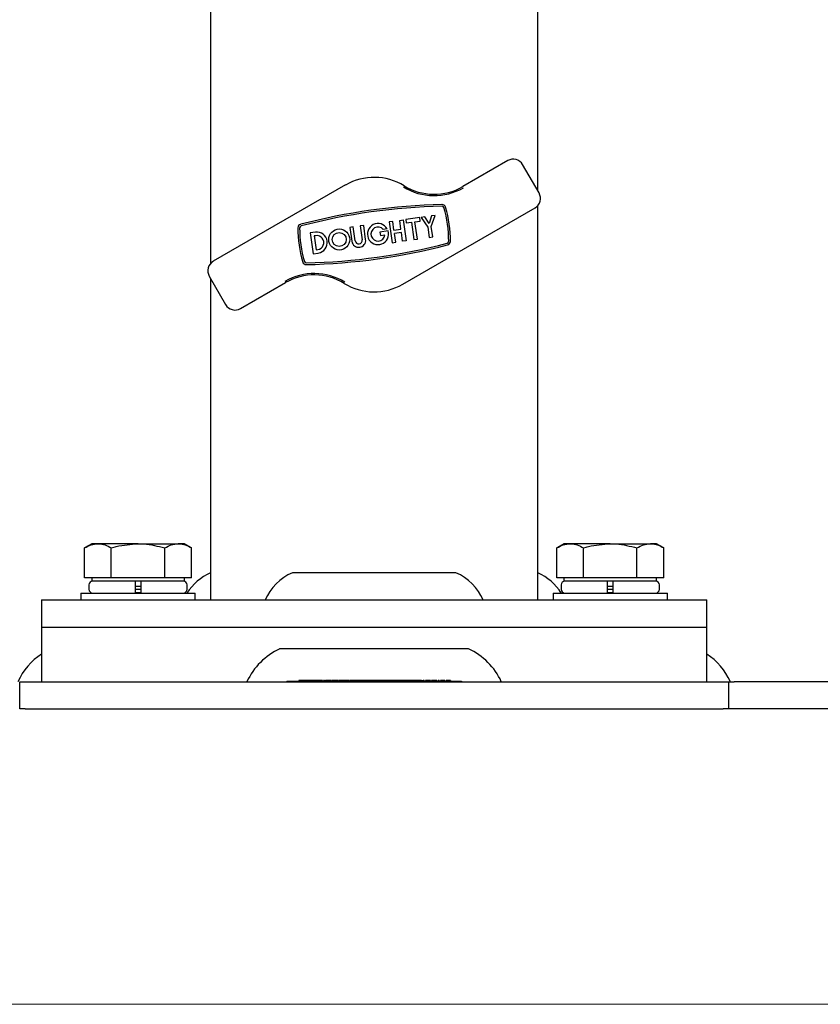
# Paper-space layout 'Sheet1' of a CAD drawing. Units: millimetres. Extents: x 0 to 709, y 0 to 709.
# Drawn here: x 307 to 395, y 0 to 108 of the extents above; entities that cross this region are included whole.
import ezdxf

# ---------------------------------------------------------------- set-up
doc = ezdxf.new("R2010")
doc.units = ezdxf.units.MM
doc.layers.add('DIMS', color=1, linetype='Continuous')
doc.styles.add('SLDTEXTSTYLE1', font='TXT', dxfattribs={"width": 0.7})
doc.dimstyles.new('SLDDIMSTYLE1', dxfattribs={"dimtxt": 15, "dimasz": 9, "dimexe": 0, "dimexo": 0.0625, "dimgap": 3.75, "dimtad": 1, "dimdec": 1, "dimlfac": 0.714286, "dimrnd": 1e-09, "dimzin": 4, "dimdsep": 46, "dimtxsty": 'SLDTEXTSTYLE1', "dimsah": 1, "dimcen": 0.09, "dimadec": 0, "dimazin": 1, "dimtfac": 1, "dimtdec": 1, "dimtofl": 0, "dimtmove": 0, "dimatfit": 3, "dimfxl": 0, "dimfrac": 2, "dimtolj": 1, "dimtzin": 12, "dimarcsym": 0})

# ---------------------------------------------------------------- blocks, each defined once
blk = doc.blocks.new('_D_1')
at = {"layer": 'DIMS', "ltscale": 3}
for p, q in [((370.36, 216.7), (562.36, 216.7)), ((556.36, 32.5), (556.36, 216.7)), ((532.36, 32.5), (562.36, 32.5))]:
    blk.add_line(p, q, dxfattribs=at)
for points in [[(556.36, 216.7), (554.86, 207.7), (557.86, 207.7)], [(556.36, 32.5), (557.86, 41.5), (554.86, 41.5)]]:
    blk.add_solid(points, dxfattribs=at)
at = {"layer": 'DIMS', "ltscale": 3, "insert": (537.02, 101.79), "char_height": 15, "attachment_point": 1, "rotation": 90, "style": 'SLDTEXTSTYLE1'}
blk.add_mtext('307.0', dxfattribs=at)

psp = doc.layouts.new('Sheet1')

# ---------------------------------------------------------------- linework, layer by layer
at = {"color": 7, "linetype": 'Continuous', "lineweight": 25, "ltscale": 3}
for p, q in [((364.36, 89.52), (364.36, 207.89)), ((328.36, 199.88), (328.36, 81.52)), ((361.06, 92.84), (356.11, 89.98)), ((364.5, 89.28), (362.7, 92.4)), ((343.21, 90.16), (328.66, 81.76)), ((364.36, 47.5), (364.36, 87.89)), ((349.51, 79.24), (364.06, 87.64)), ((352.68, 86.75), (352.41, 85.94)), ((352.65, 85.58), (353.06, 86.81)), ((353.06, 86.81), (352.68, 86.75)), ((345.21, 85.71), (344.83, 85.65)), ((344.83, 85.65), (345.04, 84.13)), ((345.42, 84.18), (345.21, 85.71)), ((348.41, 86.15), (348.02, 86.1)), ((348.02, 86.1), (348.34, 83.81)), ((348.54, 85.2), (348.41, 86.15)), ((349.17, 86.26), (349.55, 86.32)), ((349.3, 85.31), (349.17, 86.26)), ((349.55, 86.32), (349.87, 84.03)), ((351.37, 86.57), (349.85, 86.36)), ((349.85, 86.36), (349.9, 85.98)), ((349.9, 85.98), (350.47, 86.06)), ((350.47, 86.06), (350.74, 84.15)), ((350.85, 86.11), (351.43, 86.19)), ((351.12, 84.2), (350.85, 86.11)), ((351.43, 86.19), (351.37, 86.57)), ((351.92, 86.65), (351.54, 86.59)), ((351.54, 86.59), (352.27, 85.53)), ((352.41, 85.94), (351.92, 86.65)), ((339.89, 84.96), (339.33, 84.88)), ((339.33, 84.88), (339.65, 82.59)), ((339.95, 84.58), (339.77, 84.56)), ((339.77, 84.56), (339.98, 83.03)), ((344.06, 85.55), (343.68, 85.49)), ((343.68, 85.49), (343.89, 83.97)), ((344.28, 84.02), (344.06, 85.55)), ((347.89, 85.11), (346.99, 84.98)), ((346.99, 84.98), (347.05, 84.6)), ((347.05, 84.6), (347.55, 84.67)), ((347.79, 85.33), (347.36, 85.27)), ((348.54, 85.2), (349.3, 85.31)), ((349.36, 84.93), (348.59, 84.82)), ((348.73, 83.87), (348.59, 84.82)), ((349.49, 83.97), (349.36, 84.93)), ((352.27, 85.53), (352.43, 84.38)), ((352.81, 84.44), (352.65, 85.58)), ((348.34, 83.81), (348.73, 83.87)), ((349.87, 84.03), (349.49, 83.97)), ((350.74, 84.15), (351.12, 84.2)), ((352.43, 84.38), (352.81, 84.44)), ((339.65, 82.59), (340.21, 82.67)), ((339.98, 83.03), (340.16, 83.05)), ((328.22, 80.12), (330.02, 77)), ((328.36, 79.88), (328.36, 47.5)), ((331.66, 76.56), (336.61, 79.42)), ((315.28, 50.68), (314.49, 50.23)), ((314.49, 46.93), (314.49, 50.23)), ((315.96, 50.68), (315.28, 50.68)), ((320.38, 50.68), (315.96, 50.68)), ((317.43, 46.93), (317.43, 50.23)), ((320.38, 50.68), (324.79, 50.68)), ((323.32, 46.93), (323.32, 50.23)), ((325.48, 50.68), (324.79, 50.68)), ((326.27, 50.23), (325.48, 50.68)), ((326.27, 46.93), (326.27, 50.23)), ((367.24, 50.68), (366.45, 50.23)), ((366.45, 46.93), (366.45, 50.23)), ((367.92, 50.68), (367.24, 50.68)), ((372.34, 50.68), (367.92, 50.68)), ((369.4, 46.93), (369.4, 50.23)), ((372.34, 50.68), (376.76, 50.68)), ((375.28, 46.93), (375.28, 50.23)), ((377.44, 50.68), (376.76, 50.68)), ((378.23, 50.23), (377.44, 50.68)), ((378.23, 46.93), (378.23, 50.23)), ((315.96, 46.93), (314.49, 46.93)), ((315.28, 46.93), (315.28, 46.57)), ((317.43, 46.93), (315.96, 46.93)), ((320.38, 46.93), (317.43, 46.93)), ((323.32, 46.93), (320.38, 46.93)), ((324.79, 46.93), (323.32, 46.93)), ((326.27, 46.93), (324.79, 46.93)), ((325.48, 46.57), (325.48, 46.93)), ((328.36, 47.5), (328.36, 44.5)), ((337.36, 47.5), (355.36, 47.5)), ((364.36, 44.5), (364.36, 47.5)), ((367.92, 46.93), (366.45, 46.93)), ((367.24, 46.93), (367.24, 46.57)), ((369.4, 46.93), (367.92, 46.93)), ((372.34, 46.93), (369.4, 46.93)), ((375.28, 46.93), (372.34, 46.93)), ((376.76, 46.93), (375.28, 46.93)), ((378.23, 46.93), (376.76, 46.93)), ((377.44, 46.57), (377.44, 46.93)), ((314.98, 46.15), (314.98, 45.67)), ((325.48, 46.57), (315.28, 46.57)), ((320.04, 45.67), (320.72, 45.67)), ((320.05, 46.15), (320.05, 45.67)), ((320.05, 46.02), (320.71, 46.02)), ((320.71, 45.67), (320.71, 46.15)), ((325.78, 45.67), (325.78, 46.15)), ((366.94, 46.15), (366.94, 45.67)), ((377.44, 46.57), (367.24, 46.57)), ((372, 45.67), (372.68, 45.67)), ((372.01, 46.15), (372.01, 45.67)), ((372.01, 46.02), (372.67, 46.02)), ((372.67, 45.67), (372.67, 46.15)), ((377.74, 45.67), (377.74, 46.15)), ((309.76, 44.5), (309.76, 41.5)), ((309.76, 44.5), (346.36, 44.5)), ((314.08, 45.25), (314.08, 44.5)), ((314.08, 45.25), (320.38, 45.25)), ((320.04, 45.32), (320.72, 45.32)), ((320.38, 45.25), (326.68, 45.25)), ((326.68, 44.5), (326.68, 45.25)), ((346.36, 44.5), (382.96, 44.5)), ((366.04, 45.25), (366.04, 44.5)), ((366.04, 45.25), (372.34, 45.25)), ((372, 45.32), (372.68, 45.32)), ((372.34, 45.25), (378.64, 45.25)), ((378.64, 44.5), (378.64, 45.25)), ((382.96, 41.5), (382.96, 44.5)), ((309.76, 41.5), (309.76, 35.5)), ((309.76, 41.5), (346.36, 41.5)), ((346.36, 41.5), (382.96, 41.5)), ((382.96, 35.5), (382.96, 41.5)), ((356.75, 39.1), (335.96, 39.1)), ((307.36, 32.5), (307.36, 35.5)), ((307.36, 35.5), (307.96, 35.5)), ((307.96, 35.5), (384.76, 35.5)), ((336.76, 35.56), (336.76, 35.5)), ((336.76, 35.56), (337.36, 35.56)), ((337.36, 35.56), (355.36, 35.56)), ((338.08, 35.62), (338.08, 35.56)), ((338.32, 35.62), (338.08, 35.62)), ((338.32, 35.62), (338.32, 35.56)), ((338.33, 35.62), (338.32, 35.62)), ((338.33, 35.62), (338.33, 35.56)), ((338.51, 35.62), (338.33, 35.62)), ((338.51, 35.62), (338.51, 35.56)), ((338.68, 35.62), (338.51, 35.62)), ((338.68, 35.62), (338.68, 35.56)), ((338.69, 35.62), (338.68, 35.62)), ((338.69, 35.62), (338.69, 35.56)), ((338.94, 35.62), (338.69, 35.62)), ((338.94, 35.62), (338.94, 35.56)), ((338.95, 35.62), (338.95, 35.56)), ((339.18, 35.62), (338.95, 35.62)), ((339.18, 35.62), (339.18, 35.56)), ((339.19, 35.62), (339.18, 35.62)), ((339.19, 35.62), (339.19, 35.56)), ((339.37, 35.62), (339.19, 35.62)), ((339.37, 35.62), (339.37, 35.56)), ((339.55, 35.62), (339.37, 35.62)), ((339.55, 35.62), (339.55, 35.56)), ((339.56, 35.62), (339.55, 35.62)), ((339.56, 35.62), (339.56, 35.56)), ((339.8, 35.62), (339.56, 35.62)), ((339.8, 35.62), (339.8, 35.56)), ((339.81, 35.62), (339.81, 35.56)), ((340.05, 35.62), (339.81, 35.62)), ((340.05, 35.62), (340.05, 35.56)), ((340.06, 35.62), (340.05, 35.62)), ((340.06, 35.62), (340.06, 35.56)), ((340.24, 35.62), (340.06, 35.62)), ((340.24, 35.62), (340.24, 35.56)), ((340.41, 35.62), (340.24, 35.62)), ((340.41, 35.62), (340.41, 35.56)), ((340.43, 35.62), (340.41, 35.62)), ((340.43, 35.62), (340.43, 35.56)), ((340.67, 35.62), (340.43, 35.62)), ((340.67, 35.62), (340.67, 35.56)), ((340.77, 35.62), (340.77, 35.56)), ((340.83, 35.62), (340.83, 35.56)), ((340.89, 35.62), (340.89, 35.56)), ((340.9, 35.62), (340.9, 35.56)), ((340.9, 35.62), (340.99, 35.62)), ((341.02, 35.62), (341.02, 35.56)), ((341.3, 35.62), (341.3, 35.56)), ((341.52, 35.62), (341.52, 35.56)), ((341.59, 35.62), (341.52, 35.62)), ((341.59, 35.62), (341.59, 35.56)), ((341.59, 35.62), (341.59, 35.56)), ((341.59, 35.62), (341.59, 35.62)), ((341.67, 35.62), (341.67, 35.56)), ((341.69, 35.62), (341.67, 35.62)), ((341.73, 35.62), (341.73, 35.56)), ((342.08, 35.62), (341.96, 35.62)), ((342.01, 35.62), (342.01, 35.56)), ((342.3, 35.62), (342.3, 35.56)), ((342.36, 35.62), (342.33, 35.62)), ((342.36, 35.62), (342.36, 35.56)), ((342.45, 35.62), (342.42, 35.62)), ((342.43, 35.62), (342.43, 35.56)), ((342.63, 35.62), (342.6, 35.62)), ((342.67, 35.62), (342.67, 35.56)), ((342.91, 35.62), (342.8, 35.62)), ((342.91, 35.62), (342.91, 35.56)), ((343.01, 35.62), (342.91, 35.62)), ((343.04, 35.62), (343.04, 35.56)), ((343.05, 35.62), (343.05, 35.56)), ((343.33, 35.62), (343.33, 35.56)), ((343.39, 35.62), (343.36, 35.62)), ((343.59, 35.62), (343.59, 35.56)), ((343.62, 35.62), (343.62, 35.56)), ((343.72, 35.62), (343.63, 35.62)), ((343.72, 35.62), (343.72, 35.56)), ((343.74, 35.62), (343.74, 35.56)), ((343.77, 35.62), (343.77, 35.56)), ((343.84, 35.62), (343.77, 35.62)), ((343.84, 35.62), (343.84, 35.56)), ((343.84, 35.62), (343.84, 35.62)), ((343.85, 35.62), (343.85, 35.56)), ((344.04, 35.62), (344.04, 35.56)), ((344.07, 35.62), (344.06, 35.62)), ((344.17, 35.62), (344.17, 35.56)), ((344.18, 35.62), (344.18, 35.56)), ((344.25, 35.62), (344.18, 35.62)), ((344.25, 35.56), (344.25, 35.63)), ((344.25, 35.62), (344.25, 35.56)), ((344.25, 35.62), (344.25, 35.62)), ((344.37, 35.62), (344.25, 35.62)), ((344.37, 35.62), (344.37, 35.56)), ((344.47, 35.62), (344.37, 35.62)), ((344.47, 35.62), (344.47, 35.56)), ((344.54, 35.62), (344.47, 35.62)), ((344.54, 35.62), (344.54, 35.56)), ((344.54, 35.62), (344.54, 35.56)), ((344.54, 35.62), (344.54, 35.62)), ((344.65, 35.62), (344.54, 35.62)), ((344.65, 35.62), (344.65, 35.56)), ((344.65, 35.62), (344.65, 35.56)), ((344.65, 35.62), (344.65, 35.62)), ((344.7, 35.62), (344.65, 35.62)), ((344.7, 35.62), (344.7, 35.56)), ((344.82, 35.62), (344.7, 35.62)), ((344.82, 35.62), (344.82, 35.56)), ((344.89, 35.62), (344.82, 35.62)), ((344.89, 35.62), (344.89, 35.56)), ((345.23, 35.62), (344.89, 35.62)), ((345.23, 35.62), (345.23, 35.56)), ((345.27, 35.62), (345.26, 35.62)), ((345.27, 35.62), (345.27, 35.56)), ((345.55, 35.62), (345.27, 35.62)), ((345.55, 35.62), (345.55, 35.56)), ((345.55, 35.62), (345.55, 35.62)), ((345.55, 35.62), (345.55, 35.56)), ((345.61, 35.62), (345.55, 35.62)), ((345.64, 35.62), (345.64, 35.56)), ((345.92, 35.62), (345.92, 35.56)), ((346.19, 35.62), (346.19, 35.56)), ((346.21, 35.62), (346.21, 35.56)), ((346.34, 35.62), (346.34, 35.56)), ((346.41, 35.62), (346.34, 35.62)), ((346.41, 35.62), (346.41, 35.56)), ((346.41, 35.62), (346.41, 35.62)), ((346.42, 35.62), (346.42, 35.56)), ((346.6, 35.62), (346.6, 35.56)), ((346.74, 35.62), (346.74, 35.56)), ((346.75, 35.62), (346.75, 35.56)), ((346.82, 35.62), (346.75, 35.62)), ((346.82, 35.56), (346.82, 35.63)), ((346.82, 35.62), (346.82, 35.56)), ((346.82, 35.62), (346.82, 35.62)), ((347.04, 35.62), (346.82, 35.62)), ((346.95, 35.62), (346.95, 35.56)), ((346.95, 35.62), (346.95, 35.56)), ((347.21, 35.62), (347.15, 35.62)), ((347.23, 35.62), (347.23, 35.56)), ((347.5, 35.62), (347.5, 35.56)), ((347.52, 35.62), (347.52, 35.56)), ((347.64, 35.62), (347.53, 35.62)), ((347.64, 35.62), (347.64, 35.56)), ((347.64, 35.62), (347.64, 35.56)), ((347.66, 35.62), (347.66, 35.56)), ((347.73, 35.62), (347.66, 35.62)), ((347.73, 35.62), (347.73, 35.56)), ((347.74, 35.62), (347.73, 35.62)), ((347.74, 35.62), (347.74, 35.56)), ((347.76, 35.62), (347.76, 35.56)), ((347.76, 35.62), (347.76, 35.56)), ((347.86, 35.62), (347.76, 35.62)), ((347.86, 35.62), (347.86, 35.56)), ((347.89, 35.62), (347.86, 35.62)), ((347.89, 35.62), (347.89, 35.56)), ((347.96, 35.62), (347.89, 35.62)), ((347.96, 35.62), (347.96, 35.56)), ((347.96, 35.62), (347.96, 35.62)), ((347.97, 35.62), (347.97, 35.56)), ((348.15, 35.62), (348.15, 35.56)), ((348.29, 35.62), (348.29, 35.56)), ((348.3, 35.62), (348.3, 35.56)), ((348.37, 35.62), (348.3, 35.62)), ((348.37, 35.56), (348.37, 35.63)), ((348.37, 35.62), (348.37, 35.56)), ((348.37, 35.62), (348.37, 35.62)), ((348.49, 35.62), (348.37, 35.62)), ((348.49, 35.62), (348.49, 35.56)), ((348.5, 35.62), (348.5, 35.56)), ((348.78, 35.62), (348.78, 35.56)), ((349.04, 35.62), (349.04, 35.56)), ((349.06, 35.62), (349.06, 35.56)), ((349.14, 35.62), (349.06, 35.62)), ((349.17, 35.62), (349.17, 35.56)), ((349.45, 35.62), (349.45, 35.56)), ((349.72, 35.62), (349.72, 35.56)), ((349.74, 35.62), (349.74, 35.56)), ((349.78, 35.62), (349.74, 35.62)), ((349.78, 35.62), (349.78, 35.56)), ((349.84, 35.62), (349.78, 35.62)), ((349.84, 35.62), (349.84, 35.56)), ((349.91, 35.62), (349.84, 35.62)), ((349.91, 35.62), (349.91, 35.56)), ((349.91, 35.62), (349.91, 35.62)), ((349.93, 35.62), (349.93, 35.56)), ((350.04, 35.62), (350.03, 35.62)), ((350.05, 35.62), (350.05, 35.56)), ((350.08, 35.62), (350.08, 35.56)), ((350.12, 35.62), (350.08, 35.62)), ((350.12, 35.62), (350.12, 35.56)), ((350.15, 35.62), (350.12, 35.62)), ((350.15, 35.62), (350.15, 35.56)), ((350.15, 35.62), (350.15, 35.56)), ((350.17, 35.62), (350.17, 35.56)), ((350.24, 35.62), (350.17, 35.62)), ((350.24, 35.62), (350.24, 35.56)), ((350.25, 35.62), (350.24, 35.62)), ((350.25, 35.62), (350.25, 35.56)), ((350.27, 35.62), (350.27, 35.56)), ((350.36, 35.62), (350.27, 35.62)), ((350.39, 35.62), (350.39, 35.56)), ((350.47, 35.62), (350.39, 35.62)), ((350.47, 35.62), (350.47, 35.56)), ((350.47, 35.62), (350.47, 35.62)), ((350.48, 35.62), (350.48, 35.56)), ((350.66, 35.62), (350.66, 35.56)), ((350.8, 35.62), (350.8, 35.56)), ((350.81, 35.62), (350.81, 35.56)), ((350.88, 35.62), (350.81, 35.62)), ((350.88, 35.56), (350.88, 35.63)), ((350.88, 35.62), (350.88, 35.56)), ((350.88, 35.62), (350.88, 35.62)), ((350.96, 35.62), (350.96, 35.56)), ((351, 35.62), (351, 35.56)), ((351.02, 35.62), (351, 35.62)), ((351.01, 35.62), (351.01, 35.56)), ((351.29, 35.62), (351.29, 35.56)), ((351.5, 35.62), (351.54, 35.62)), ((351.56, 35.62), (351.56, 35.56)), ((351.58, 35.62), (351.58, 35.56)), ((351.59, 35.62), (351.73, 35.62)), ((351.73, 35.62), (351.82, 35.62)), ((351.75, 35.62), (351.75, 35.56)), ((351.81, 35.62), (351.81, 35.56)), ((351.87, 35.62), (351.87, 35.56)), ((352, 35.62), (352, 35.56)), ((352.3, 35.62), (352.3, 35.56)), ((352.56, 35.62), (352.56, 35.56)), ((352.56, 35.62), (352.56, 35.56)), ((352.67, 35.62), (352.67, 35.56)), ((352.95, 35.62), (352.95, 35.56)), ((353.24, 35.62), (353.24, 35.56)), ((353.39, 35.62), (353.39, 35.56)), ((353.45, 35.62), (353.45, 35.56)), ((353.52, 35.62), (353.52, 35.56)), ((353.66, 35.62), (353.66, 35.56)), ((353.9, 35.62), (353.9, 35.56)), ((354.14, 35.62), (354.14, 35.56)), ((354.3, 35.62), (354.3, 35.56)), ((354.37, 35.62), (354.3, 35.62)), ((354.37, 35.62), (354.37, 35.56)), ((354.65, 35.62), (354.37, 35.62)), ((354.37, 35.62), (354.37, 35.56)), ((354.37, 35.62), (354.37, 35.62)), ((354.65, 35.62), (354.65, 35.56)), ((354.75, 35.62), (354.65, 35.62)), ((354.75, 35.62), (354.75, 35.56)), ((355.36, 35.56), (355.96, 35.56)), ((355.96, 35.56), (355.96, 35.5)), ((384.76, 35.5), (385.36, 35.5)), ((385.36, 35.5), (385.36, 32.5)), ((385.36, 35.5), (385.96, 35.5)), ((450.76, 35.5), (385.96, 35.5)), ((307.96, 32.5), (307.36, 32.5)), ((307.96, 32.5), (384.76, 32.5)), ((385.36, 32.5), (384.76, 32.5)), ((385.96, 32.5), (385.36, 32.5)), ((450.76, 32.5), (385.96, 32.5))]:
    psp.add_line(p, q, dxfattribs=at)
at = {"color": 7, "linetype": 'Continuous', "lineweight": 18, "ltscale": 3}
psp.add_line((0, 0), (709.08, 0), dxfattribs=at)
at = {"color": 7, "linetype": 'Continuous', "lineweight": 25, "ltscale": 9}
for radius in [1.16, 0.771]:
    psp.add_circle((342.52, 84.16), radius, dxfattribs=at)
for centre, radius, start, end in [((361.66, 91.8), 1.2, 29.9849, 119.9849), ((346.36, 84.7), 6.3, 58.4218, 119.9849), ((352.96, 95.44), 6.45, 238.4218, 299.9849), ((352.96, 95.44), 6.3, 238.4218, 299.9849), ((363.46, 88.68), 1.2, 299.9849, 29.9849), ((355.33, 20.71), 67.32, 91.2804, 104.6756), ((355.33, 20.71), 67.13, 91.2804, 104.6756), ((353.83, 87.61), 0.404, 16.552, 91.2804), ((353.83, 87.61), 0.212, 16.552, 91.2804), ((342.01, 84.09), 12.55, 359.4041, 16.552), ((342.01, 84.09), 12.74, 359.4041, 16.552), ((338.37, 85.44), 0.404, 104.6756, 179.4041), ((338.37, 85.44), 0.212, 104.6756, 179.4041), ((346.78, 84.76), 1.16, 29.482, 17.5694), ((350.71, 85.31), 12.74, 179.4041, 196.552), ((350.71, 85.31), 12.55, 179.4041, 196.552), ((340.05, 83.82), 1.16, 277.978, 97.978), ((340.05, 83.82), 0.771, 277.9542, 98.0019), ((346.78, 84.76), 0.771, 41.3293, 353.5067), ((337.39, 148.7), 67.13, 271.2804, 284.6756), ((337.39, 148.7), 67.32, 271.2804, 284.6756), ((344.66, 84.07), 0.771, 187.978, 7.978), ((344.66, 84.07), 0.386, 187.978, 7.978), ((354.34, 83.96), 0.212, 284.6756, 359.4041), ((354.34, 83.96), 0.404, 284.6756, 359.4041), ((329.26, 80.72), 1.2, 119.9849, 209.9849), ((338.89, 81.8), 0.404, 196.552, 271.2804), ((338.89, 81.8), 0.212, 196.552, 271.2804), ((339.76, 73.97), 6.45, 58.4218, 119.9849), ((339.76, 73.97), 6.3, 58.4218, 119.9849), ((346.36, 84.7), 6.3, 238.4218, 299.9849), ((331.06, 77.6), 1.2, 209.9849, 299.9849), ((330.83, 42.03), 6, 114.2952, 147.5585), ((339.83, 42.03), 6, 114.2952, 155.7048), ((352.89, 42.03), 6, 24.2952, 65.7048), ((361.89, 42.03), 6, 32.4415, 65.7048), ((315.4, 46.15), 0.42, 90, 180), ((315.4, 45.67), 0.42, 180, 270), ((325.36, 46.15), 0.42, 0, 90), ((325.36, 45.67), 0.42, 270, 0), ((367.36, 46.15), 0.42, 90, 180), ((367.36, 45.67), 0.42, 180, 270), ((377.32, 46.15), 0.42, 0, 90), ((377.32, 45.67), 0.42, 270, 0), ((338.93, 32.54), 7.2, 114.2952, 155.7048), ((353.79, 32.54), 7.2, 24.2952, 65.7048), ((313.73, 32.54), 7.2, 123.4968, 155.7048), ((378.99, 32.54), 7.2, 24.2952, 56.5032)]:
    psp.add_arc(centre, radius, start, end, dxfattribs=at)
at = {"color": 7, "linetype": 'Continuous', "lineweight": 25, "ltscale": 3}
for points, knots in [([(314.49, 50.23), (314.73, 50.35), (315.21, 50.61), (315.71, 50.66), (315.96, 50.68)], [0, 0, 0, 0, 0.495458, 1, 1, 1, 1]), ([(315.96, 50.68), (316, 50.68), (316.26, 50.68), (316.76, 50.58), (317.21, 50.34), (317.43, 50.23)], [0, 0, 0, 0, 0.070088, 0.530783, 1, 1, 1, 1]), ([(317.43, 50.23), (317.62, 50.28), (318.58, 50.55), (319.57, 50.62), (320.38, 50.68)], [0, 0, 0, 0, 0.19275, 1, 1, 1, 1]), ([(320.38, 50.68), (320.59, 50.68), (321.59, 50.66), (322.56, 50.41), (323.32, 50.23)], [0, 0, 0, 0, 0.217546, 1, 1, 1, 1]), ([(323.32, 50.23), (323.56, 50.35), (324.04, 50.61), (324.54, 50.66), (324.79, 50.68)], [0, 0, 0, 0, 0.495458, 1, 1, 1, 1]), ([(324.79, 50.68), (324.83, 50.68), (325.09, 50.68), (325.59, 50.58), (326.04, 50.34), (326.27, 50.23)], [0, 0, 0, 0, 0.070088, 0.530783, 1, 1, 1, 1]), ([(366.45, 50.23), (366.69, 50.35), (367.17, 50.61), (367.67, 50.66), (367.92, 50.68)], [0, 0, 0, 0, 0.495458, 1, 1, 1, 1]), ([(367.92, 50.68), (367.96, 50.68), (368.22, 50.68), (368.72, 50.58), (369.17, 50.34), (369.4, 50.23)], [0, 0, 0, 0, 0.070088, 0.530783, 1, 1, 1, 1]), ([(369.4, 50.23), (369.58, 50.28), (370.54, 50.55), (371.53, 50.62), (372.34, 50.68)], [0, 0, 0, 0, 0.19275, 1, 1, 1, 1]), ([(372.34, 50.68), (372.56, 50.68), (373.55, 50.66), (374.52, 50.41), (375.28, 50.23)], [0, 0, 0, 0, 0.217546, 1, 1, 1, 1]), ([(375.28, 50.23), (375.52, 50.35), (376.01, 50.61), (376.5, 50.66), (376.76, 50.68)], [0, 0, 0, 0, 0.495458, 1, 1, 1, 1]), ([(376.76, 50.68), (376.79, 50.68), (377.06, 50.68), (377.55, 50.58), (378, 50.34), (378.23, 50.23)], [0, 0, 0, 0, 0.070088, 0.530783, 1, 1, 1, 1]), ([(320.05, 46.57), (320.05, 46.57), (320.05, 46.56), (320.05, 46.5), (320.05, 46.4), (320.05, 46.28), (320.05, 46.19), (320.05, 46.15)], [0, 0, 0, 0, 0.173527, 0.388872, 0.603936, 0.818588, 1, 1, 1, 1]), ([(320.05, 45.67), (320.05, 45.66), (320.05, 45.6), (320.05, 45.5), (320.05, 45.38), (320.05, 45.29), (320.05, 45.25), (320.05, 45.25), (320.05, 45.25)], [0, 0, 0, 0, 0.047741, 0.261789, 0.475884, 0.69025, 0.90502, 1, 1, 1, 1]), ([(320.71, 46.15), (320.71, 46.16), (320.71, 46.22), (320.71, 46.32), (320.71, 46.44), (320.71, 46.53), (320.71, 46.57), (320.71, 46.57), (320.71, 46.57)], [0, 0, 0, 0, 0.047741, 0.261789, 0.475884, 0.69025, 0.90502, 1, 1, 1, 1]), ([(320.71, 45.25), (320.71, 45.25), (320.71, 45.26), (320.71, 45.32), (320.71, 45.42), (320.71, 45.54), (320.71, 45.63), (320.71, 45.67)], [0, 0, 0, 0, 0.173527, 0.388872, 0.603936, 0.818588, 1, 1, 1, 1]), ([(372.01, 46.57), (372.01, 46.57), (372.01, 46.56), (372.01, 46.5), (372.01, 46.4), (372.01, 46.28), (372.01, 46.19), (372.01, 46.15)], [0, 0, 0, 0, 0.173527, 0.388872, 0.603936, 0.818588, 1, 1, 1, 1]), ([(372.01, 45.67), (372.01, 45.66), (372.01, 45.6), (372.01, 45.5), (372.01, 45.38), (372.01, 45.29), (372.01, 45.25), (372.01, 45.25), (372.01, 45.25)], [0, 0, 0, 0, 0.047741, 0.261789, 0.475884, 0.69025, 0.90502, 1, 1, 1, 1]), ([(372.67, 46.15), (372.67, 46.16), (372.67, 46.22), (372.67, 46.32), (372.67, 46.44), (372.67, 46.53), (372.67, 46.57), (372.67, 46.57), (372.67, 46.57)], [0, 0, 0, 0, 0.047741, 0.261789, 0.475884, 0.69025, 0.90502, 1, 1, 1, 1]), ([(372.67, 45.25), (372.67, 45.25), (372.67, 45.26), (372.67, 45.32), (372.67, 45.42), (372.67, 45.54), (372.67, 45.63), (372.67, 45.67)], [0, 0, 0, 0, 0.173527, 0.388872, 0.603936, 0.818588, 1, 1, 1, 1]), ([(340.83, 35.62), (340.82, 35.62), (340.8, 35.62), (340.78, 35.62), (340.77, 35.62), (340.77, 35.62), (340.77, 35.62)], [0, 0, 0, 0, 0.27938, 0.559054, 0.779533, 1, 1, 1, 1]), ([(340.89, 35.62), (340.89, 35.62), (340.89, 35.62), (340.87, 35.62), (340.85, 35.62), (340.84, 35.62), (340.83, 35.62)], [0, 0, 0, 0, 0.279537, 0.559353, 0.779701, 1, 1, 1, 1]), ([(341.3, 35.62), (341.26, 35.62), (341.17, 35.62), (341.08, 35.62), (341.02, 35.62), (341.02, 35.62), (341.02, 35.62)], [0, 0, 0, 0, 0.2793975, 0.5591258, 0.7794957, 1, 1, 1, 1]), ([(341.52, 35.62), (341.49, 35.62), (341.42, 35.62), (341.34, 35.62), (341.3, 35.62)], [0, 0, 0, 0, 0.55933, 1, 1, 1, 1]), ([(342.01, 35.62), (341.97, 35.62), (341.88, 35.62), (341.79, 35.62), (341.73, 35.62), (341.73, 35.62), (341.73, 35.62)], [0, 0, 0, 0, 0.2797445, 0.5591345, 0.7795378, 1, 1, 1, 1]), ([(342.3, 35.62), (342.3, 35.62), (342.28, 35.62), (342.21, 35.62), (342.11, 35.62), (342.05, 35.62), (342.01, 35.62)], [0, 0, 0, 0, 0.279531, 0.55941, 0.779523, 1, 1, 1, 1]), ([(342.67, 35.62), (342.64, 35.62), (342.58, 35.62), (342.51, 35.62), (342.43, 35.62), (342.43, 35.62), (342.43, 35.62)], [0, 0, 0, 0, 0.187474, 0.374265, 0.560994, 1, 1, 1, 1]), ([(342.91, 35.62), (342.91, 35.62), (342.91, 35.62), (342.86, 35.62), (342.76, 35.62), (342.7, 35.62), (342.67, 35.62)], [0, 0, 0, 0, 0.2815352, 0.5598036, 0.7793842, 1, 1, 1, 1]), ([(343.33, 35.62), (343.3, 35.62), (343.23, 35.62), (343.14, 35.62), (343.08, 35.62), (343.06, 35.62), (343.05, 35.62)], [0, 0, 0, 0, 0.280297, 0.560038, 0.779574, 1, 1, 1, 1]), ([(343.59, 35.62), (343.58, 35.62), (343.55, 35.62), (343.46, 35.62), (343.38, 35.62), (343.33, 35.62)], [0, 0, 0, 0, 0.28002, 0.560275, 1, 1, 1, 1]), ([(344.04, 35.62), (344.01, 35.62), (343.97, 35.62), (343.91, 35.62), (343.88, 35.62), (343.87, 35.62), (343.87, 35.62)], [0, 0, 0, 0, 0.3539413, 0.7083521, 0.9874834, 1, 1, 1, 1]), ([(344.15, 35.62), (344.14, 35.62), (344.12, 35.62), (344.08, 35.62), (344.05, 35.62), (344.04, 35.62)], [0, 0, 0, 0, 0.362349, 0.680937, 1, 1, 1, 1]), ([(345.92, 35.62), (345.88, 35.62), (345.8, 35.62), (345.7, 35.62), (345.65, 35.62), (345.64, 35.62), (345.64, 35.62)], [0, 0, 0, 0, 0.2799691, 0.5589668, 0.7795206, 1, 1, 1, 1]), ([(346.19, 35.62), (346.17, 35.62), (346.14, 35.62), (346.05, 35.62), (345.97, 35.62), (345.92, 35.62)], [0, 0, 0, 0, 0.281109, 0.561655, 1, 1, 1, 1]), ([(346.32, 35.62), (346.3, 35.62), (346.26, 35.62), (346.22, 35.62), (346.2, 35.62)], [0, 0, 0, 0, 0.54883, 1, 1, 1, 1]), ([(346.6, 35.62), (346.58, 35.62), (346.53, 35.62), (346.48, 35.62), (346.45, 35.62), (346.44, 35.62)], [0, 0, 0, 0, 0.362829, 0.726139, 1, 1, 1, 1]), ([(346.51, 35.62), (346.51, 35.62), (346.51, 35.62), (346.47, 35.62), (346.47, 35.62)], [0, 0, 0, 0, 0.992883, 1, 1, 1, 1]), ([(346.72, 35.62), (346.71, 35.62), (346.69, 35.62), (346.65, 35.62), (346.62, 35.62), (346.6, 35.62)], [0, 0, 0, 0, 0.360784, 0.680146, 1, 1, 1, 1]), ([(347.23, 35.62), (347.2, 35.62), (347.13, 35.62), (347.05, 35.62), (346.98, 35.62), (346.96, 35.62), (346.95, 35.62)], [0, 0, 0, 0, 0.280297, 0.560038, 0.779574, 1, 1, 1, 1]), ([(347.5, 35.62), (347.48, 35.62), (347.46, 35.62), (347.36, 35.62), (347.28, 35.62), (347.23, 35.62)], [0, 0, 0, 0, 0.28002, 0.560275, 1, 1, 1, 1]), ([(347.66, 35.62), (347.65, 35.62), (347.65, 35.62), (347.65, 35.62), (347.64, 35.62)], [0, 0, 0, 0, 0.4447569, 1, 1, 1, 1]), ([(347.76, 35.62), (347.76, 35.62), (347.76, 35.62), (347.75, 35.62), (347.74, 35.62)], [0, 0, 0, 0, 0.578271, 1, 1, 1, 1]), ([(348.15, 35.62), (348.13, 35.62), (348.08, 35.62), (348.03, 35.62), (348, 35.62), (347.99, 35.62)], [0, 0, 0, 0, 0.358586, 0.7176476, 1, 1, 1, 1]), ([(348.27, 35.62), (348.26, 35.62), (348.24, 35.62), (348.19, 35.62), (348.17, 35.62), (348.15, 35.62)], [0, 0, 0, 0, 0.360784, 0.680146, 1, 1, 1, 1]), ([(348.78, 35.62), (348.74, 35.62), (348.65, 35.62), (348.56, 35.62), (348.5, 35.62), (348.5, 35.62), (348.5, 35.62)], [0, 0, 0, 0, 0.2799691, 0.5589668, 0.7795206, 1, 1, 1, 1]), ([(349.04, 35.62), (349.03, 35.62), (349, 35.62), (348.91, 35.62), (348.83, 35.62), (348.78, 35.62)], [0, 0, 0, 0, 0.281109, 0.561655, 1, 1, 1, 1]), ([(349.45, 35.62), (349.41, 35.62), (349.32, 35.62), (349.23, 35.62), (349.18, 35.62), (349.17, 35.62), (349.17, 35.62)], [0, 0, 0, 0, 0.279969, 0.558967, 0.779521, 1, 1, 1, 1]), ([(349.72, 35.62), (349.7, 35.62), (349.67, 35.62), (349.58, 35.62), (349.5, 35.62), (349.45, 35.62)], [0, 0, 0, 0, 0.281109, 0.561655, 1, 1, 1, 1]), ([(350.05, 35.62), (350.03, 35.62), (350, 35.62), (349.96, 35.62), (349.96, 35.62), (349.95, 35.62)], [0, 0, 0, 0, 0.43077, 0.863837, 1, 1, 1, 1]), ([(350.08, 35.62), (350.08, 35.62), (350.07, 35.62), (350.05, 35.62), (350.05, 35.62)], [0, 0, 0, 0, 0.560167, 1, 1, 1, 1]), ([(350.17, 35.62), (350.16, 35.62), (350.16, 35.62), (350.16, 35.62), (350.15, 35.62)], [0, 0, 0, 0, 0.444757, 1, 1, 1, 1]), ([(350.27, 35.62), (350.27, 35.62), (350.27, 35.62), (350.26, 35.62), (350.25, 35.62)], [0, 0, 0, 0, 0.578271, 1, 1, 1, 1]), ([(350.66, 35.62), (350.64, 35.62), (350.59, 35.62), (350.54, 35.62), (350.52, 35.62), (350.51, 35.62)], [0, 0, 0, 0, 0.390042, 0.780602, 1, 1, 1, 1]), ([(350.78, 35.62), (350.77, 35.62), (350.75, 35.62), (350.7, 35.62), (350.68, 35.62), (350.66, 35.62)], [0, 0, 0, 0, 0.360784, 0.680146, 1, 1, 1, 1]), ([(350.96, 35.62), (350.96, 35.62), (350.96, 35.62), (350.92, 35.62), (350.91, 35.62)], [0, 0, 0, 0, 0.6850485, 1, 1, 1, 1]), ([(351.29, 35.62), (351.26, 35.62), (351.19, 35.62), (351.1, 35.62), (351.04, 35.62), (351.02, 35.62), (351.01, 35.62)], [0, 0, 0, 0, 0.280297, 0.560038, 0.779574, 1, 1, 1, 1]), ([(351.56, 35.62), (351.54, 35.62), (351.51, 35.62), (351.42, 35.62), (351.34, 35.62), (351.29, 35.62)], [0, 0, 0, 0, 0.2800197, 0.5602755, 1, 1, 1, 1]), ([(351.81, 35.62), (351.8, 35.62), (351.78, 35.62), (351.76, 35.62), (351.75, 35.62), (351.75, 35.62), (351.75, 35.62)], [0, 0, 0, 0, 0.27938, 0.559054, 0.779533, 1, 1, 1, 1]), ([(351.87, 35.62), (351.87, 35.62), (351.87, 35.62), (351.85, 35.62), (351.83, 35.62), (351.82, 35.62), (351.81, 35.62)], [0, 0, 0, 0, 0.279537, 0.559353, 0.779701, 1, 1, 1, 1]), ([(352.3, 35.62), (352.25, 35.62), (352.17, 35.62), (352.07, 35.62), (352, 35.62), (352, 35.62), (352, 35.62)], [0, 0, 0, 0, 0.2800032, 0.5595352, 0.7797196, 1, 1, 1, 1]), ([(352.56, 35.62), (352.53, 35.62), (352.5, 35.62), (352.43, 35.62), (352.36, 35.62), (352.32, 35.62), (352.3, 35.62)], [0, 0, 0, 0, 0.338979, 0.559225, 0.779559, 1, 1, 1, 1]), ([(352.95, 35.62), (352.91, 35.62), (352.83, 35.62), (352.73, 35.62), (352.68, 35.62), (352.67, 35.62), (352.67, 35.62)], [0, 0, 0, 0, 0.279744, 0.559134, 0.779538, 1, 1, 1, 1]), ([(353.24, 35.62), (353.24, 35.62), (353.23, 35.62), (353.15, 35.62), (353.05, 35.62), (352.99, 35.62), (352.95, 35.62)], [0, 0, 0, 0, 0.2795315, 0.5594099, 0.7795225, 1, 1, 1, 1]), ([(353.45, 35.62), (353.44, 35.62), (353.43, 35.62), (353.41, 35.62), (353.39, 35.62), (353.39, 35.62), (353.39, 35.62)], [0, 0, 0, 0, 0.27938, 0.559054, 0.779533, 1, 1, 1, 1]), ([(353.52, 35.62), (353.51, 35.62), (353.51, 35.62), (353.5, 35.62), (353.47, 35.62), (353.46, 35.62), (353.45, 35.62)], [0, 0, 0, 0, 0.279537, 0.559353, 0.779701, 1, 1, 1, 1]), ([(353.9, 35.62), (353.87, 35.62), (353.81, 35.62), (353.74, 35.62), (353.66, 35.62), (353.66, 35.62), (353.66, 35.62)], [0, 0, 0, 0, 0.187474, 0.374265, 0.560994, 1, 1, 1, 1]), ([(354.14, 35.62), (354.14, 35.62), (354.14, 35.62), (354.09, 35.62), (353.99, 35.62), (353.93, 35.62), (353.9, 35.62)], [0, 0, 0, 0, 0.281535, 0.559804, 0.779384, 1, 1, 1, 1])]:
    psp.add_open_spline(points, degree=3, knots=knots, dxfattribs=at)

# ---------------------------------------------------------------- dimensions: what is measured, and where the dimension line sits
at = {"layer": 'DIMS', "ltscale": 3}
dim = psp.add_linear_dim(base=(556.36, 216.7), p1=(526.36, 32.5), p2=(364.36, 216.7), angle=90, dimstyle='SLDDIMSTYLE1', dxfattribs=at)
dim.commit()
dim.dimension.update_dxf_attribs({"geometry": '_D_1', "text_midpoint": (556.36, 124.6), "dimtype": 160})

doc.saveas('drawing.dxf')
